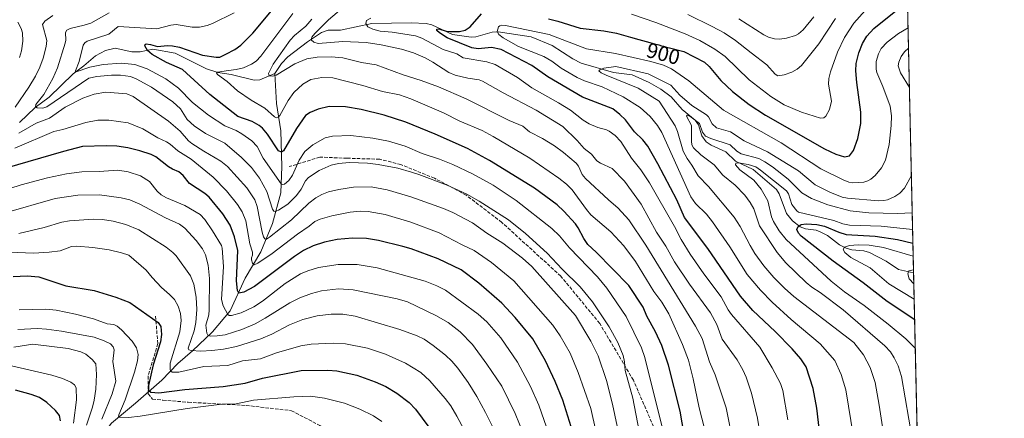
# Model space of a CAD drawing. Units: metres. Extents: x 651131 to 654580, y 4760173 to 4762562.
# Drawn here: x 654112 to 654580, y 4762085 to 4762275 of the extents above; entities that cross this region are included whole.
import ezdxf
from ezdxf.enums import TextEntityAlignment as Align

# ---------------------------------------------------------------- set-up
doc = ezdxf.new("R2010")
doc.units = ezdxf.units.M
doc.header["$MEASUREMENT"] = 0
doc.linetypes.add('DGN Style 3', pattern=[2.307223458686699, 1.648016756204785, -0.6592067024819142])
for name, color, linetype, lineweight in [('Arbolado forestal CxS', 92, 'Continuous', 0), ('Comarca CxS', 21, 'Continuous', 0), ('Comunidad Autónoma CxS', 142, 'Continuous', 0), ('Corriente natural lineal', 142, 'Continuous', 13), ('Curva de nivel maestra', 30, 'Continuous', 30), ('Curva de nivel normal', 30, 'Continuous', 0), ('Espacio natural protegido CxS', 121, 'Continuous', 0), ('Municipio CxS', 4, 'Continuous', 0), ('Provincia CxS', 1, 'Continuous', 0), ('Rótulo de curva de nivel directora', 7, 'Continuous', 0), ('Senda', 7, 'DGN Style 3', 0)]:
    doc.layers.add(name, color=color, linetype=linetype, lineweight=lineweight)
doc.styles.add('Style-Arial', font='txt')

msp = doc.modelspace()

# ---------------------------------------------------------------- linework, layer by layer
at = {"layer": 'Arbolado forestal CxS', "color": 92, "linetype": 'Continuous', "lineweight": 0, "extrusion": (0.002408491577176043, -0.1064948436561698, 0.9943103375923287), "elevation": -504707.8974524685, "flags": 128}
msp.add_lwpolyline([(762042.6605683861, 4719546.058439739), (762042.660568386, 4719225.82340998)], dxfattribs=at)
at = {"layer": 'Arbolado forestal CxS', "color": 92, "linetype": 'Continuous', "lineweight": 0, "extrusion": (-0.003860068544558183, 0.1706784891650166, 0.9853192138627861), "elevation": 811123.4741629136, "flags": 128}
msp.add_lwpolyline([(-762042.5803413508, -4676312.785306949), (-762042.5803413508, -4676027.628959241)], dxfattribs=at)
at = {"layer": 'Arbolado forestal CxS', "color": 92, "linetype": 'Continuous', "lineweight": 0}
msp.add_polyline3d([(654078.1518000001, 4762552.0833, 1094.323199999999), (654527.2300000006, 4762562.119999999, 942.0467000000064), (654546.5087000001, 4761709.688200001, 886.0929000000034), (654529.8406999996, 4761714.817100001, 893.3717000000034), (654509.8837000001, 4761747.0579, 913.151199999993), (654486.7304999996, 4761750.651500001, 923.9134000000049), (654463.4471000005, 4761746.418099999, 931.5893000000069), (654443.3388, 4761740.0681, 937.406799999997), (654421.1136999996, 4761734.7764, 945.3653000000049), (654403.1220000006, 4761730.543099999, 952.1399999999995), (654397.8302999996, 4761728.4264, 953.9643999999971), (654393.5970000002, 4761719.9597, 952.8954999999987), (654392.5387000004, 4761708.318, 948.9548000000068)], dxfattribs=at)
at = {"layer": 'Comarca CxS', "color": 21, "linetype": 'Continuous', "lineweight": 0, "flags": 128}
msp.add_lwpolyline([(654579.5500011812, 4760248.72998238), (651182.3300011542, 4760172.859982377), (651137.631447039, 4762194.440571743), (651132.8263747022, 4762411.759479698), (651131.1800011543, 4762486.219982356), (654527.2300011823, 4762562.119982358)], close=True, dxfattribs=at)
at = {"layer": 'Comunidad Autónoma CxS', "color": 142, "linetype": 'Continuous', "lineweight": 0, "flags": 128}
msp.add_lwpolyline([(654579.5500011812, 4760248.72998238), (651182.3300011542, 4760172.859982377), (651137.631447039, 4762194.440571743), (651132.8263747022, 4762411.759479698), (651131.1800011543, 4762486.219982356), (654527.2300011823, 4762562.119982358)], close=True, dxfattribs=at)
at = {"layer": 'Corriente natural lineal', "color": 142, "linetype": 'Continuous', "lineweight": 13}
for points in [[(654233, 4762249, 915.6214000000037), (654236.1189000001, 4762253.722899999, 915.3763999999937), (654239.0514000002, 4762256.8928, 915.0550999999978), (654248.4561999999, 4762264.0757, 912.1692000000039), (654255.1716999998, 4762268.4911, 911.3463000000047), (654258.2619000003, 4762269.6698, 910.584600000002), (654264.1797000002, 4762269.635500001, 908.1380999999965), (654279.0935000004, 4762272.762499999, 905.0559999999969), (654297.6869999999, 4762273.062100001, 902.4948000000004), (654304.9072000004, 4762272.7731, 901.4948000000004), (654307.5609999998, 4762272.068800001, 901.0976999999986), (654317.2867999999, 4762267.615700001, 900.0853000000062), (654326.2312000003, 4762266.2203, 899.1676000000008), (654328.5018999996, 4762266.433900001, 898.5231000000058), (654336.1551000001, 4762268.5953, 896.0696999999927), (654338.9867000004, 4762268.844900001, 895.4545000000071), (654354.7367000004, 4762266.3793, 894.3270000000049), (654364.7251000004, 4762262.337400001, 892.6882999999945), (654374.4549000004, 4762255.960200001, 892.0592999999935), (654378.4435000002, 4762253.932600001, 891.7026000000042), (654393.8698000005, 4762249.489900001, 890.305600000007), (654402.7385, 4762248.364800001, 889.7927999999956), (654410.8744000001, 4762244.670600001, 889.0050000000047), (654416.3106000006, 4762241.575400001, 888.1236999999965), (654421.3184000002, 4762237.928500001, 887.8104000000021), (654426.4790000003, 4762231.825099999, 887.3703999999999), (654432.7258000001, 4762226.751599999, 886.2957000000025), (654434.176, 4762224.614399999, 886.1487999999954), (654435.7984999996, 4762219.329600001, 885.1652000000032), (654437.8677000003, 4762216.5952, 884.4585999999982), (654440.2931000004, 4762214.943200001, 884.2409999999946), (654447.2007999998, 4762211.721899999, 882.5270000000019), (654451.8858000003, 4762207.328600001, 881.386799999993), (654460.2122, 4762203.3673, 880.7146000000067), (654471.2517999997, 4762193.888300001, 878.9147999999988), (654472.6223999998, 4762191.772, 878.1723000000056), (654476.0977999996, 4762182.4683, 877.7063000000053), (654478.9664000003, 4762178.9595, 877.0890999999974), (654482.4867000004, 4762176.143300001, 876.1757999999973), (654485.0733000003, 4762175.253000001, 875.4284000000043), (654490.1003000002, 4762174.4672, 874.359500000006), (654492.3146000003, 4762173.639000001, 873.6220999999933), (654495.5059000002, 4762171.9527, 872.8920999999974), (654501.2226, 4762167.538799999, 871.4691000000021), (654504.4560000002, 4762165.963199999, 871.2021999999997), (654507.1072000006, 4762165.259, 870.7636000000057), (654512.8657999998, 4762164.676100001, 869.9251999999979), (654515.4765, 4762163.874399999, 869.2915000000067), (654523.4669000005, 4762159.851100001, 867.2752999999939), (654529.3403000003, 4762155.8215, 866.2036999999982), (654536.4552999996, 4762154.211100001, 865.449299999993)], [(654111.6627000002, 4762225.676300001, 938.3110000000015), (654119.0747999996, 4762232.819399999, 936.9363000000012), (654125.6293000003, 4762237.756899999, 935.1769000000058), (654137.0553000001, 4762248.866400001, 932.1334999999963), (654142.2265, 4762252.591399999, 930.3249000000069), (654147.7510000002, 4762257.463, 928.556500000006), (654152.5278000003, 4762259.9932, 928.1214000000037), (654157, 4762261, 927.7832999999956), (654164.9928000001, 4762259.2512, 926.5546000000032), (654168.914, 4762259.315400001, 926.0679999999993), (654175.0064000003, 4762260.5407, 925.5403999999982), (654185.4994000001, 4762258.639599999, 924.1974000000046), (654200.4243999999, 4762251.217800001, 922.4864999999991), (654205.8481000002, 4762249.425600001, 921.7967000000064), (654212.1410999997, 4762248.490900001, 920.5669999999956), (654223.1634000001, 4762245.772100001, 917.7568999999932), (654225.7599999999, 4762246.001700001, 917.1576999999961), (654233, 4762249, 915.6214000000037)], [(654104.7801000001, 4762027.7501, 1008.768800000005), (654113.2801000001, 4762036.2501, 1005.787100000001), (654131.2801000001, 4762052.7501, 997.7265999999945), (654137.2801000001, 4762061.2501, 994.5240999999952), (654147.2801000001, 4762072.2501, 987.869399999996), (654155.2801000001, 4762082.7501, 984.0344000000041), (654166.7801000001, 4762092.2501, 977.9953999999999), (654179.2801000001, 4762103.2501, 973.1254000000046), (654186.7801000001, 4762111.2501, 969.4569000000047), (654193.7801000001, 4762117.2501, 966.3683000000019), (654203.2801000001, 4762126.2501, 960.2777999999963), (654211.7801000001, 4762136.2501, 954.2550000000047), (654218.7801000001, 4762151.7501, 949.2204999999959), (654226.2801000001, 4762164.2501, 943.3055000000023), (654231.7801000001, 4762177.7501, 937.7216999999946), (654235.7801000001, 4762192.2501, 932.511799999993), (654236.2801000001, 4762204.7501, 927.5886000000029), (654235.7801000001, 4762221.7501, 922.1454999999987), (654233.7801000001, 4762234.7501, 917.9302000000026), (654233, 4762249, 915.6214000000037)]]:
    msp.add_polyline3d(points, dxfattribs=at)
at = {"layer": 'Curva de nivel maestra', "color": 30, "linetype": 'Continuous', "lineweight": 30, "flags": 128}
for points, elevation in [([(654428.5300000003, 4762070.960100001), (654425.5999999996, 4762088.540100001), (654419.9800000006, 4762110.370100001), (654416.7400000002, 4762119.6801), (654413.8200000003, 4762126.170100001), (654409.6600000003, 4762133.600099999), (654407.9699999997, 4762137.9301), (654401.0899999999, 4762148.210100001), (654385.5999999996, 4762164.040100001), (654381.6100000005, 4762167.7301), (654379.75, 4762170.530099999), (654377.1200000001, 4762175.6601), (654375.8300000001, 4762177.4901), (654370.3200000003, 4762183.540100001), (654367.1600000003, 4762186.540100001), (654356.2400000002, 4762194.5001), (654334.9900000002, 4762207.720100001), (654324.5099999999, 4762213.300100001), (654309.0700000003, 4762220.1501), (654295.2300000006, 4762225.800100001), (654284.9600000001, 4762229.1501), (654273.9800000006, 4762231.860099999), (654266.5499999998, 4762233.1501), (654258.8200000003, 4762233.2501), (654253.4600000001, 4762232.0801), (654249.7599999999, 4762230.530099999), (654247.54, 4762228.970100001), (654243.2000000002, 4762222.890100001), (654237.0999999996, 4762212.2601), (654236.1299999999, 4762211.540100001), (654234.6699999999, 4762212.300100001), (654229.4400000004, 4762220.2301), (654227.0999999996, 4762222.960100001), (654225.4699999997, 4762224.350099999), (654222.2000000002, 4762226.2601), (654215.3799999999, 4762228.5601), (654202.0899999999, 4762239.0701), (654189.0999999996, 4762250.850099999), (654181.3899999997, 4762254.2401), (654174.6799999997, 4762257.970100001), (654172.4699999997, 4762259.880100001), (654171.2199999997, 4762262.100099999), (654171.2999999998, 4762262.7301), (654171.8099999997, 4762263.040100001), (654173.8600000005, 4762262.8101), (654177.1699999999, 4762261.770099999), (654181.9400000004, 4762262.2601), (654184.3799999999, 4762262.1801), (654187.5999999996, 4762261.460100001), (654198.5499999998, 4762257.7401), (654204.9900000002, 4762256.7401), (654206.8700000001, 4762256.780099999), (654209.6699999999, 4762258.140100001), (654213.9199999999, 4762260.460100001), (654216.75, 4762262.5101), (654222.4000000004, 4762268.140100001), (654241.7699999996, 4762291.460100001)], 925), ([(654362.9699999997, 4762275.050100001), (654367.3899999997, 4762273.950099999), (654378.0199999996, 4762270.590100001), (654389.2400000002, 4762269.340100001), (654395.2400000002, 4762268.1501), (654401.8799999999, 4762266.3101), (654405.8700000001, 4762265.1501), (654409.3600000005, 4762264.1801), (654413.2699999996, 4762263.1601), (654415.3700000001, 4762262.6501), (654416.7100000001, 4762262.210100001), (654417.6200000001, 4762261.950099999), (654419.5800000001, 4762261.440099999), (654420.3899999997, 4762261.2501), (654427.2999999998, 4762259.440099999), (654437.0999999996, 4762254.420100001), (654439.3399999999, 4762252.4101), (654444.8399999999, 4762245.720100001), (654450.4400000004, 4762240.390100001), (654458.3499999996, 4762234.2401), (654466.04, 4762229.2401), (654494.1500000004, 4762213.210100001), (654499.4800000006, 4762210.7301), (654503.6399999997, 4762209.460100001), (654505.9299999997, 4762209.9101), (654507.8799999999, 4762212.350099999), (654509.9600000001, 4762218.090100001), (654511.4400000004, 4762225.2501), (654511.4500000002, 4762230.610099999), (654509.4400000004, 4762244.770099999), (654508.9600000001, 4762250.300100001), (654509.1600000003, 4762253.690099999), (654510.5, 4762258.880100001), (654512.1299999999, 4762263.220100001), (654514.1600000003, 4762266.770099999), (654517.5300000003, 4762270.370100001), (654527.9400000004, 4762278.8301)], 900), ([(654492.3899999997, 4762073.590100001), (654490.4400000004, 4762089.9001), (654488.75, 4762099.270099999), (654485.3799999999, 4762109.610099999), (654482.79, 4762113.460100001), (654478.7199999997, 4762118.0801), (654470.7300000006, 4762126.440099999), (654460.1200000001, 4762136.420100001), (654454.2400000002, 4762143.200099999), (654438.6699999999, 4762165.8201), (654427.6200000001, 4762180.590100001), (654423.9400000004, 4762189.040100001), (654414.9600000001, 4762206.090100001), (654410.1799999997, 4762214.460100001), (654407.8200000003, 4762217.440099999), (654403.8700000001, 4762221.270099999), (654399.5199999996, 4762226.9901), (654396.8600000005, 4762229.590100001), (654393.4600000001, 4762232.1501), (654379.1500000004, 4762237.7301), (654362.7000000002, 4762247.4101), (654354.9800000006, 4762252.7401), (654340.4600000001, 4762260.420100001), (654335.9000000004, 4762261.350099999), (654329.4900000002, 4762260.720100001), (654326.5899999999, 4762261.1801), (654314.8099999997, 4762266.020099999), (654311.1799999997, 4762268.350099999), (654309.9699999997, 4762269.520099999), (654309.9199999999, 4762270.0601), (654310.8700000001, 4762270.280099999), (654314.2800000003, 4762269.1501), (654316.1200000001, 4762268.9101), (654320.6299999999, 4762268.9301), (654323.3399999999, 4762269.5801), (654325.8200000003, 4762271.2301), (654331.0899999999, 4762277.420100001)], 900), ([(654374.4699999997, 4762078.5801), (654369.8200000003, 4762093.7601), (654366.0999999996, 4762102.6601), (654361.4900000002, 4762112.4901), (654355.54, 4762122.970100001), (654347.2000000002, 4762133.110099999), (654340.8200000003, 4762139.880100001), (654329.8700000001, 4762149.4101), (654321.4199999999, 4762155.630100001), (654310.5300000003, 4762160.890100001), (654297.6399999997, 4762165.630100001), (654293.7800000003, 4762166.850099999), (654282.2100000001, 4762169.6801), (654276.4400000004, 4762170.600099999), (654269.9000000004, 4762170.700099999), (654262.5999999996, 4762170.140100001), (654256.6100000005, 4762168.9101), (654251.0899999999, 4762167.0701), (654246.5300000003, 4762164.8201), (654242.2199999997, 4762162.0601), (654223.29, 4762147.850099999), (654218.2100000001, 4762145.140100001), (654215.8200000003, 4762144.670100001), (654215.1600000003, 4762145.8301), (654214.6699999999, 4762150.540100001), (654215.3600000005, 4762164.840100001), (654213.7599999999, 4762171.370100001), (654211.75, 4762176.870100001), (654208.2599999999, 4762182.290100001), (654201.6699999999, 4762190.1601), (654199.6100000005, 4762192.0101), (654192.4400000004, 4762196.770099999), (654189.3499999996, 4762200.460100001), (654187.2400000002, 4762202.340100001), (654184.29, 4762203.470100001), (654182.4600000001, 4762204.5701), (654176.3200000003, 4762209.460100001), (654174.2100000001, 4762210.4801), (654168.7100000001, 4762212.280099999), (654163.1200000001, 4762213.670100001), (654157.9299999997, 4762214.460100001), (654152.79, 4762214.640100001), (654141.5899999999, 4762214.350099999), (654132.5099999999, 4762212.0101), (654104.7000000002, 4762203.9001)], 950), ([(654536.9604000002, 4762131.879799999), (654523.8099999997, 4762140.6601), (654512.4900000002, 4762149.4901), (654498.2000000002, 4762159.800100001), (654482.9900000002, 4762171.7401), (654481.7100000001, 4762173.0801), (654481.04, 4762174.9001), (654481.5599999997, 4762176.360099999), (654483.0300000003, 4762177.1801), (654485.4500000002, 4762177.4901), (654490.4400000004, 4762177.1801), (654494.1500000004, 4762176.390100001), (654500.8700000001, 4762173.530099999), (654504.4600000001, 4762172.5001), (654518.2000000002, 4762171.700099999), (654528.7199999997, 4762170.1601), (654536.1299999999, 4762168.4101), (654536.1342000002, 4762168.409299999)], 875), ([(654108.6500000004, 4762152.5101), (654115.2999999998, 4762152.920100001), (654120.7699999996, 4762152.340100001), (654133.6200000001, 4762148.1601), (654147.04, 4762145.850099999), (654157.4100000003, 4762142.640100001), (654164.0700000003, 4762140.190099999), (654177.5099999999, 4762130.6601), (654178.7400000002, 4762128.800100001), (654179.0199999996, 4762124.920100001), (654178.6399999997, 4762121.4301), (654175.1600000003, 4762110.600099999), (654172.9400000004, 4762100.6601), (654172.9299999997, 4762098.550100001), (654174.04, 4762097.4801), (654177.8099999997, 4762097.3101), (654190.1699999999, 4762098.7601), (654208.3499999996, 4762100.2301), (654218.9100000003, 4762101.9001), (654227.0199999996, 4762104.170100001), (654245.3899999997, 4762107.780099999), (654258.0899999999, 4762107.9901), (654262.3600000005, 4762107.640100001), (654271.8200000003, 4762105.620100001), (654280.6699999999, 4762102.540100001), (654285.75, 4762100.1801), (654290.8600000005, 4762097.0601), (654296.6900000004, 4762092.6601), (654299.79, 4762089.5101), (654309.79, 4762076.0701)], 975), ([(654131.1500000004, 4762083.870100001), (654130.5700000003, 4762086.4101), (654128.6699999999, 4762088.8101), (654124.5999999996, 4762092.690099999), (654121.04, 4762094.940099999), (654117.1600000003, 4762096.460100001), (654109.6399999997, 4762098.5001)], 1000)]:
    msp.add_lwpolyline(points, dxfattribs=dict(at, elevation=elevation))
at = {"layer": 'Curva de nivel normal', "color": 30, "linetype": 'Continuous', "lineweight": 0, "flags": 128}
for points, elevation in [([(654402.3700000001, 4762277.230000001), (654414.0199999996, 4762273.199999999), (654427.8799999999, 4762267.92), (654434.9100000003, 4762264.619999999), (654442.0599999997, 4762260.5), (654446.9600000001, 4762257.15), (654458.3899999997, 4762246.060000001), (654468.6100000005, 4762238.01), (654474.9900000002, 4762234.180000001), (654483.1500000004, 4762230.640000001), (654492.2599999999, 4762227.800000001), (654493.7199999997, 4762227.970000001), (654494.7699999996, 4762228.67), (654496.4500000002, 4762231.82), (654497.4600000001, 4762235.850000001), (654496.0800000001, 4762243.939999999), (654496.1799999997, 4762246.699999999), (654497, 4762249.869999999), (654500.29, 4762259.220000001), (654503.54, 4762266.16), (654508, 4762272.880000001), (654518.8899999997, 4762285.07)], 905), ([(654464.5199999996, 4762071.180000001), (654462.2199999997, 4762085.189999999), (654459.4100000003, 4762097.01), (654456.9000000004, 4762104.689999999), (654455.3099999997, 4762108.24), (654452.6600000003, 4762112.980000001), (654445.4299999997, 4762122.82), (654443.0300000003, 4762129.689999999), (654439.9600000001, 4762135.220000001), (654429.9299999997, 4762148.859999999), (654422.7699999996, 4762159.439999999), (654418.7599999999, 4762166.930000001), (654414.3499999996, 4762173.560000001), (654406.9600000001, 4762186.9), (654399.0899999999, 4762197.9), (654393.2400000002, 4762203.82), (654387.7199999997, 4762206.41), (654386.0099999999, 4762207.529999999), (654383.3600000005, 4762210.66), (654379.9000000004, 4762213.359999999), (654376.5700000003, 4762217.17), (654369.7000000002, 4762223.82), (654357.0800000001, 4762231.59), (654341.3499999996, 4762239.779999999), (654331.54, 4762245.380000001), (654330, 4762245.949999999), (654324.6900000004, 4762246.83), (654318.6200000001, 4762248.289999999), (654315.5999999996, 4762249.470000001), (654308.0499999998, 4762254.369999999), (654304.3499999996, 4762256.4), (654298.7599999999, 4762258.82), (654293.1600000003, 4762260.52), (654283.5, 4762262.58), (654276.3200000003, 4762263.680000001), (654265.1799999997, 4762264.17), (654253.5999999996, 4762263.33), (654251.5099999999, 4762263.82), (654250.2100000001, 4762264.980000001), (654250.5099999999, 4762266.33), (654251.8600000005, 4762268.029999999), (654258.4299999997, 4762274.550000001), (654264.5300000003, 4762279.710000001)], 910), ([(654109.5300000003, 4762232.970000001), (654116.0599999997, 4762242.539999999), (654119.1799999997, 4762247.680000001), (654121.2699999996, 4762252.029999999), (654122.8300000001, 4762256.33), (654124.2599999999, 4762261.82), (654124.6100000005, 4762264.65), (654122.5499999998, 4762272.26), (654123.6799999997, 4762273.859999999), (654127.5, 4762276.609999999)], 940), ([(654407.6100000005, 4762070.789999999), (654403.0099999999, 4762094.75), (654399.3899999997, 4762107.82), (654399.0899999999, 4762112.029999999), (654398.4400000004, 4762114.949999999), (654395.9500000002, 4762121.140000001), (654391.7800000003, 4762128.680000001), (654383.8499999996, 4762140.560000001), (654377.9900000002, 4762147.59), (654369.4800000006, 4762155.960000001), (654362.3700000001, 4762163.609999999), (654352.0099999999, 4762172.92), (654343.9600000001, 4762179.41), (654330.0099999999, 4762188.350000001), (654324.2100000001, 4762191.66), (654314.8200000003, 4762195.939999999), (654301.4299999997, 4762201.039999999), (654297.8600000005, 4762202.08), (654291.4199999999, 4762204.01), (654282.0499999998, 4762205.800000001), (654277.0199999996, 4762206.42), (654268.3399999999, 4762206.699999999), (654263.1100000005, 4762206.220000001), (654259.7199999997, 4762205.460000001), (654254.0499999998, 4762202.92), (654248.9299999997, 4762199.609999999), (654247.5499999998, 4762198.02), (654245.4699999997, 4762194.109999999), (654243.2000000002, 4762191.01), (654239.04, 4762186.970000001), (654234.6699999999, 4762184.02), (654233.0199999996, 4762183.430000001), (654232.3899999997, 4762183.65), (654231.7800000003, 4762184.529999999), (654229.0800000001, 4762192.859999999), (654225.7100000001, 4762199.32), (654221.9199999999, 4762204.380000001), (654217.1299999999, 4762209.15), (654209.1100000005, 4762215.970000001), (654199.9600000001, 4762220.539999999), (654194.6699999999, 4762224.119999999), (654191.2999999998, 4762227.119999999), (654188.0700000003, 4762232.220000001), (654184.54, 4762235.560000001), (654174.3200000003, 4762242.449999999), (654167.0499999998, 4762246.52), (654164.3399999999, 4762247.51), (654159.6200000001, 4762248.15), (654155.2599999999, 4762248.24), (654148.4000000004, 4762247.57), (654144.5199999996, 4762246.76), (654124.5599999997, 4762233.17), (654122.7699999996, 4762232.58), (654119.9800000006, 4762232.680000001), (654119.2300000006, 4762233.17), (654119.3799999999, 4762234.25), (654123.1699999999, 4762238.970000001), (654127.3799999999, 4762246.640000001), (654129.6299999999, 4762251.66), (654133.3799999999, 4762263.439999999), (654133.6200000001, 4762264.82), (654133.4299999997, 4762268.439999999), (654134.1699999999, 4762269.65), (654135.6600000003, 4762270.33), (654142.3399999999, 4762271.939999999), (654145.4400000004, 4762273), (654154.1399999997, 4762277.82)], 935), ([(654416.8499999996, 4762081.550000001), (654408.6900000004, 4762114.039999999), (654407.1699999999, 4762118.689999999), (654399.9299999997, 4762133.5), (654390.6299999999, 4762146.930000001), (654386.1799999997, 4762152.300000001), (654372.9699999997, 4762166.210000001), (654368.2699999996, 4762171.84), (654364.5300000003, 4762175.27), (654347.6500000004, 4762188.59), (654336.6600000003, 4762195.9), (654326.79, 4762201.390000001), (654317.5599999997, 4762205.76), (654311.0999999996, 4762208.359999999), (654302.9299999997, 4762210.980000001), (654294.8399999999, 4762214.480000001), (654286.9199999999, 4762216.84), (654279.5099999999, 4762218.32), (654269.0300000003, 4762219.49), (654260.4100000003, 4762219.26), (654256.8799999999, 4762218.470000001), (654250.9800000006, 4762215.16), (654247.1699999999, 4762211.91), (654244.4299999997, 4762207.890000001), (654241.3600000005, 4762200.699999999), (654239.6299999999, 4762198.140000001), (654237.5999999996, 4762196.34), (654236.6399999997, 4762196.230000001), (654235.9199999999, 4762196.600000001), (654227.3600000005, 4762208.710000001), (654224.5099999999, 4762214.24), (654222.0099999999, 4762216.949999999), (654217.2400000002, 4762220.380000001), (654214.4900000002, 4762221.890000001), (654209.1900000004, 4762224.109999999), (654201.4199999999, 4762229.15), (654193.7800000003, 4762235.289999999), (654187.1299999999, 4762242.109999999), (654181.1399999997, 4762246.52), (654172.2699999996, 4762251.24), (654166.3700000001, 4762253.300000001), (654160.1399999997, 4762253.880000001), (654151.29, 4762253.24), (654145.0199999996, 4762252.07), (654138.1100000005, 4762249.640000001), (654138.1399999997, 4762250.34), (654139.8899999997, 4762254.74), (654141.8499999996, 4762262.42), (654142.6600000003, 4762263.65), (654143.8300000001, 4762264.380000001), (654154.0499999998, 4762267.689999999), (654158.5300000003, 4762271.300000001), (654176.9199999999, 4762270.289999999), (654183.5599999997, 4762271.960000001), (654186.0599999997, 4762272.230000001), (654193.6299999999, 4762271.02), (654197.1799999997, 4762271.039999999), (654200.7199999997, 4762271.779999999), (654203.3300000001, 4762272.689999999), (654213.6399999997, 4762277.810000001)], 930), ([(654437.0499999998, 4762080.300000001), (654434.5099999999, 4762090.119999999), (654431.7800000003, 4762103.91), (654429.4800000006, 4762112.730000001), (654426.6699999999, 4762120.27), (654420.0899999999, 4762134.77), (654416.7800000003, 4762140.32), (654413.0800000001, 4762145.449999999), (654404.3200000003, 4762159.710000001), (654398.7699999996, 4762167.130000001), (654392.5899999999, 4762173.789999999), (654383.0800000001, 4762181.91), (654380.9699999997, 4762184.310000001), (654374.1799999997, 4762193.77), (654371.5599999997, 4762196.33), (654367.8300000001, 4762199.310000001), (654354.0199999996, 4762208.800000001), (654336.6500000004, 4762219.119999999), (654331.4600000001, 4762221.9), (654320.7800000003, 4762226.390000001), (654313.0199999996, 4762230.279999999), (654297.5999999996, 4762237.039999999), (654292.2000000002, 4762238.9), (654284.1600000003, 4762240.480000001), (654274.7000000002, 4762243.289999999), (654260.4600000001, 4762246.949999999), (654255.3200000003, 4762247.039999999), (654250.0800000001, 4762246.140000001), (654246.1699999999, 4762243.9), (654241.9199999999, 4762239.960000001), (654239.2699999996, 4762236.130000001), (654235.2999999998, 4762229.07), (654234.4900000002, 4762228.199999999), (654233.7699999996, 4762227.980000001), (654232.7999999998, 4762228.470000001), (654228.2300000006, 4762232.51), (654221.6799999997, 4762236.279999999), (654215.2400000002, 4762240.720000001), (654210.2599999999, 4762245.279999999), (654205.7000000002, 4762248.480000001), (654205.2599999999, 4762249.25), (654205.6500000004, 4762249.67), (654210.8700000001, 4762250.369999999), (654214.6200000001, 4762250.83), (654218.04, 4762251.76), (654221.7999999998, 4762253.390000001), (654224.0199999996, 4762254.939999999), (654226.3300000001, 4762257.300000001), (654241.5599999997, 4762277.449999999)], 920), ([(654450.7800000003, 4762073.25), (654447.3300000001, 4762090.109999999), (654442.0899999999, 4762105.850000001), (654439.5099999999, 4762111.930000001), (654435.9299999997, 4762123.029999999), (654432.7699999996, 4762128.970000001), (654409.2800000003, 4762167.390000001), (654401.1299999999, 4762179.470000001), (654396.0099999999, 4762185.02), (654391.4000000004, 4762188.939999999), (654380.5599999997, 4762199.15), (654379.04, 4762201.02), (654377.2699999996, 4762204.949999999), (654376.0499999998, 4762206.359999999), (654370.1200000001, 4762211.4), (654365.7999999998, 4762214.58), (654360.1399999997, 4762218.100000001), (654353.9699999997, 4762221.210000001), (654350.7699999996, 4762224.050000001), (654344.2000000002, 4762226.74), (654323.8499999996, 4762236.99), (654310.6799999997, 4762242.66), (654302.4000000004, 4762245.66), (654293.9299999997, 4762248.33), (654281.1600000003, 4762253.100000001), (654274.1100000005, 4762254.180000001), (654265.1699999999, 4762256.41), (654259.6200000001, 4762256.939999999), (654253.0899999999, 4762256.730000001), (654248.2100000001, 4762255.970000001), (654242.3700000001, 4762253.539999999), (654233.54, 4762248.25), (654232, 4762247.730000001), (654230.4699999997, 4762247.859999999), (654230.0199999996, 4762248.300000001), (654229.9800000006, 4762248.939999999), (654232.1299999999, 4762253.480000001), (654240.2699999996, 4762264.83), (654242.2300000006, 4762267.02), (654247.7000000002, 4762271.560000001), (654250.54, 4762274.83)], 915), ([(654476.7300000006, 4762084.430000001), (654474.2699999996, 4762098.350000001), (654473.1399999997, 4762101.680000001), (654469.2199999997, 4762109.09), (654463.3300000001, 4762118.939999999), (654449.9500000002, 4762134.460000001), (654448.3399999999, 4762136.76), (654444.9800000006, 4762142.84), (654436.8099999997, 4762153.74), (654430.3200000003, 4762163.09), (654425.9900000002, 4762170.050000001), (654422.8499999996, 4762176.220000001), (654411.0099999999, 4762197.01), (654406.8799999999, 4762203.230000001), (654402.4800000006, 4762208.730000001), (654397.2999999998, 4762216.710000001), (654394.6200000001, 4762219.539999999), (654391.8600000005, 4762221.58), (654390.5999999996, 4762222.220000001), (654386.4600000001, 4762223.279999999), (654382.2699999996, 4762225.09), (654379.4600000001, 4762226.83), (654373.4100000003, 4762231.630000001), (654367.79, 4762235.119999999), (654355.0499999998, 4762242.27), (654348.2000000002, 4762247.039999999), (654337.7000000002, 4762253.33), (654333.6600000003, 4762254.57), (654322.3600000005, 4762256.51), (654319.4699999997, 4762258.430000001), (654312.9500000002, 4762260.470000001), (654302.7999999998, 4762265.74), (654299.7100000001, 4762266.949999999), (654288.6100000005, 4762268.67), (654283.0499999998, 4762269.109999999), (654279.4299999997, 4762270.07), (654277.1399999997, 4762271.210000001), (654276.1100000005, 4762272.84), (654276.4100000003, 4762274.119999999), (654278.4699999997, 4762275.230000001)], 905), ([(654429.1399999997, 4762277.050000001), (654440.79, 4762271.41), (654446.4699999997, 4762268.279999999), (654451.8200000003, 4762264.65), (654459.29, 4762258.810000001), (654466.7400000002, 4762253.07), (654470.7199999997, 4762248.710000001), (654471.9199999999, 4762247.949999999), (654474.9900000002, 4762248.33), (654478.6200000001, 4762249.59), (654481.2000000002, 4762251), (654483.1500000004, 4762252.730000001), (654491.4100000003, 4762263.109999999), (654499.3399999999, 4762275.130000001)], 910), ([(654453.3600000005, 4762274.92), (654465.2199999997, 4762267.380000001), (654467.5199999996, 4762266.26), (654470.3300000001, 4762265.42), (654472.7699999996, 4762265.359999999), (654476.1200000001, 4762265.859999999), (654480.4000000004, 4762267.060000001), (654481.75, 4762267.810000001), (654483.9900000002, 4762269.82), (654489.0199999996, 4762275.880000001)], 915), ([(654111.5999999996, 4762256.539999999), (654112.5800000001, 4762259.710000001), (654113.2100000001, 4762264.300000001), (654113.0599999997, 4762268.27), (654112.4100000003, 4762270.359999999), (654110.7999999998, 4762273.460000001)], 945), ([(654533.8191999998, 4762270.769500001), (654529.2800000003, 4762267.99), (654523.8799999999, 4762263.869999999), (654521.0599999997, 4762260.82), (654519.7300000006, 4762258.359999999), (654518.7400000002, 4762254.65), (654518.5999999996, 4762250.99), (654518.9199999999, 4762249.52), (654521.8799999999, 4762242.800000001), (654525.2400000002, 4762233.550000001), (654525.8700000001, 4762228.869999999), (654525.7599999999, 4762224.350000001), (654524.8300000001, 4762215.289999999), (654523.0199999996, 4762207.850000001), (654521.1399999997, 4762204.220000001), (654518.1399999997, 4762200.57), (654516.1900000004, 4762198.77), (654514.7199999997, 4762197.960000001), (654512.8399999999, 4762197.42), (654507.4800000006, 4762197.07), (654505.7100000001, 4762197.42), (654503.0199999996, 4762198.49), (654492.3600000005, 4762203.76), (654473.5999999996, 4762216.050000001), (654446.2000000002, 4762231.5), (654429.6500000004, 4762245.460000001), (654421.3499999996, 4762251.17), (654417.5599999997, 4762252.970000001), (654411.6699999999, 4762254.720000001), (654394.8399999999, 4762258.52), (654381.0999999996, 4762260.76), (654363.3300000001, 4762267.529999999), (654342.5800000001, 4762271.810000001), (654340.7100000001, 4762271.930000001), (654339.8300000001, 4762271.720000001), (654339.1799999997, 4762271.17), (654338.6200000001, 4762268.930000001), (654339.3200000003, 4762267.52), (654341.4400000004, 4762265.92), (654348.6600000003, 4762261.779999999), (654360.7100000001, 4762257.16), (654364.5800000001, 4762254.84), (654368.9800000006, 4762251.539999999), (654376.6399999997, 4762247.09), (654380, 4762245.58), (654388.5199999996, 4762242.59), (654398.5, 4762237.91), (654406.4900000002, 4762232.869999999), (654411.3200000003, 4762228.49), (654414.7100000001, 4762224.279999999), (654416.8099999997, 4762220.939999999), (654430.5300000003, 4762190.42), (654432.8799999999, 4762187.279999999), (654438.0800000001, 4762182.109999999), (654440.8600000005, 4762178.460000001), (654449.0700000003, 4762166.57), (654457.3600000005, 4762153.480000001), (654463.6600000003, 4762146.09), (654469.2599999999, 4762140.289999999), (654478.2199999997, 4762132.060000001), (654492.0300000003, 4762120.5), (654498.9699999997, 4762112.57), (654502.0700000003, 4762105.99), (654504.1699999999, 4762098.74), (654511.5199999996, 4762053.949999999)], 895), ([(654534.0404000003, 4762260.9902), (654532.1399999997, 4762259.279999999), (654530.6200000001, 4762257.130000001), (654529.3600000005, 4762254.380000001), (654529.1600000003, 4762252.630000001), (654530.2699999996, 4762249.310000001), (654534.4601999996, 4762242.4299)], 890), ([(654535.4072000004, 4762200.5548), (654532.2000000002, 4762194.57), (654529.8700000001, 4762192.060000001), (654527.5, 4762190.58), (654524.04, 4762189.029999999), (654522.2599999999, 4762188.619999999), (654519.7699999996, 4762188.539999999), (654505.0700000003, 4762189.710000001), (654502.54, 4762190.289999999), (654496.5800000001, 4762192.65), (654489.6200000001, 4762196.119999999), (654481.7400000002, 4762202.67), (654467.0700000003, 4762211.84), (654455.9600000001, 4762217.060000001), (654449.4400000004, 4762221.289999999), (654442.7800000003, 4762223.220000001), (654440.79, 4762225.119999999), (654438.9800000006, 4762228.480000001), (654438.1200000001, 4762229.41), (654431.0800000001, 4762233.859999999), (654425.3600000005, 4762238.680000001), (654421.0300000003, 4762243.529999999), (654410.29, 4762248.850000001), (654394.9800000006, 4762252.4), (654389.2100000001, 4762251.52), (654387.2999999998, 4762250.789999999), (654386.8899999997, 4762250.300000001), (654388.0199999996, 4762249.289999999), (654390.3200000003, 4762248.17), (654405.6100000005, 4762242.109999999), (654415.4800000006, 4762235.930000001), (654423.1600000003, 4762224.16), (654424.2999999998, 4762221.480000001), (654427.0300000003, 4762212.17), (654428.9299999997, 4762208.58), (654431.0800000001, 4762205.430000001), (654434.1500000004, 4762200.430000001), (654438.9699999997, 4762195.289999999), (654451.1399999997, 4762180.720000001), (654454.0899999999, 4762176.279999999), (654458.7599999999, 4762167.199999999), (654461.0800000001, 4762163.380000001), (654465.2599999999, 4762157.600000001), (654470.0800000001, 4762151.99), (654475.04, 4762146.960000001), (654479.5599999997, 4762143.060000001), (654508.0800000001, 4762121.09), (654512.6799999997, 4762115.369999999), (654515.8899999997, 4762109.32), (654518.1799999997, 4762102.189999999), (654520.1600000003, 4762091.33), (654523.3600000005, 4762069.600000001)], 890), ([(654396.6299999999, 4762076.09), (654393.3600000005, 4762091.84), (654390.5599999997, 4762103.039999999), (654386.5, 4762114.76), (654383.1399999997, 4762121.76), (654375.7800000003, 4762134.039999999), (654355.1100000005, 4762157.32), (654350.6100000005, 4762161.289999999), (654341.2000000002, 4762168.34), (654333.7400000002, 4762173.140000001), (654326.8499999996, 4762178.100000001), (654317.5599999997, 4762182.91), (654313.0499999998, 4762184.800000001), (654297.54, 4762190.310000001), (654286.3700000001, 4762193.680000001), (654278.6299999999, 4762195.08), (654270.2599999999, 4762194.99), (654263.3799999999, 4762193.92), (654258.4800000006, 4762192.710000001), (654255.2000000002, 4762191.449999999), (654252.4100000003, 4762189.869999999), (654249.0999999996, 4762187.359999999), (654240.9199999999, 4762179.49), (654230.3399999999, 4762171.16), (654228.9000000004, 4762170.300000001), (654228.25, 4762170.359999999), (654227.5899999999, 4762171.34), (654226.9000000004, 4762173.65), (654224.5300000003, 4762185.83), (654223.5, 4762188.939999999), (654219.5599999997, 4762194.619999999), (654210.3899999997, 4762204.789999999), (654207.2400000002, 4762207.310000001), (654199.1200000001, 4762212.029999999), (654193.5599999997, 4762215.699999999), (654191.9800000006, 4762217.02), (654187.8799999999, 4762221.640000001), (654182.4699999997, 4762226.33), (654165.6500000004, 4762238.039999999), (654162.6500000004, 4762239.289999999), (654152.6399999997, 4762240.16), (654147.1600000003, 4762239.15), (654141.7599999999, 4762237.210000001), (654133.2999999998, 4762233), (654125.8600000005, 4762227.76), (654119.5499999998, 4762225.4), (654111.3099999997, 4762220.65)], 940), ([(654535.9800000006, 4762074.560000001), (654530.7599999999, 4762104.939999999), (654529.1299999999, 4762109.99), (654527.2699999996, 4762113.91), (654525.4400000004, 4762116.67), (654522.8099999997, 4762119.609999999), (654502.9199999999, 4762136.76), (654492.0800000001, 4762144.9), (654488.0899999999, 4762147.4), (654485.3300000001, 4762149.710000001), (654475.7000000002, 4762159.029999999), (654471.5899999999, 4762163.869999999), (654463.2300000006, 4762176.529999999), (654460.54, 4762184.640000001), (654458.8300000001, 4762187.74), (654456.2599999999, 4762191.140000001), (654451.5999999996, 4762195.9), (654445.7599999999, 4762200.720000001), (654441.7400000002, 4762205.59), (654435.3399999999, 4762210.42), (654431.9000000004, 4762213.710000001), (654431.1299999999, 4762215.109999999), (654430.8399999999, 4762216.789999999), (654430.9800000006, 4762224.24), (654428.6100000005, 4762228.680000001), (654428.9100000003, 4762229.180000001), (654430.1299999999, 4762228.710000001), (654434.7599999999, 4762225.279999999), (654436.1600000003, 4762221.050000001), (654437.6200000001, 4762219.220000001), (654440.0499999998, 4762218.039999999), (654449.2300000006, 4762215.15), (654452.4500000002, 4762212.060000001), (654454.4500000002, 4762210.859999999), (654462.8899999997, 4762208.680000001), (654465.8399999999, 4762207.100000001), (654469.4299999997, 4762204.65), (654476.7699999996, 4762198.77), (654483.3099999997, 4762192.350000001), (654487.9400000004, 4762189.609999999), (654495.6900000004, 4762186.529999999), (654506.29, 4762183.720000001), (654515.1399999997, 4762182.83), (654528.8600000005, 4762182.529999999), (654535.8087999999, 4762182.800000001)], 885), ([(654387.8200000003, 4762068.51), (654383.0499999998, 4762089.800000001), (654376.9900000002, 4762106.949999999), (654373.1900000004, 4762116.08), (654368.5800000001, 4762124.310000001), (654365, 4762129.430000001), (654346.54, 4762150.5), (654335.8799999999, 4762159.180000001), (654327.6100000005, 4762164.890000001), (654321.9000000004, 4762167.52), (654311.0199999996, 4762173.289999999), (654297.6100000005, 4762178.289999999), (654285.3099999997, 4762181.960000001), (654277.3200000003, 4762183.430000001), (654273.4000000004, 4762183.57), (654268.7000000002, 4762183.15), (654259.9600000001, 4762181.279999999), (654254.5199999996, 4762179.720000001), (654251.9199999999, 4762178.630000001), (654249.2999999998, 4762176.4), (654243.7599999999, 4762172.58), (654231.7199999997, 4762163.449999999), (654224.9100000003, 4762158.789999999), (654223.0499999998, 4762158.100000001), (654222.3899999997, 4762158.800000001), (654221.8200000003, 4762160.369999999), (654221.7999999998, 4762161.350000001), (654222.3600000005, 4762162.710000001), (654222.3399999999, 4762164.029999999), (654221.0999999996, 4762167.99), (654219.1100000005, 4762178.939999999), (654217.3399999999, 4762183.32), (654215.2300000006, 4762186.82), (654210.0199999996, 4762193.289999999), (654203.6900000004, 4762199.77), (654193.1900000004, 4762208.24), (654186.7699999996, 4762212.210000001), (654183.1600000003, 4762215.359999999), (654181.4299999997, 4762216.460000001), (654177.3899999997, 4762218.350000001), (654170.1900000004, 4762222.65), (654163.2699999996, 4762225.550000001), (654154.04, 4762226.880000001), (654148.9000000004, 4762226.779999999), (654143.0700000003, 4762225.699999999), (654132.2400000002, 4762222.42), (654127.8799999999, 4762221.42), (654109.4600000001, 4762213.550000001)], 945), ([(654537.2637999998, 4762118.4636), (654537.2599999999, 4762118.470000001), (654532.8099999997, 4762122.970000001), (654524.4299999997, 4762129.91), (654512.9299999997, 4762138.720000001), (654503.5899999999, 4762145.24), (654497.3200000003, 4762150.230000001), (654475.8200000003, 4762170.100000001), (654472.5999999996, 4762174.24), (654469.8499999996, 4762178.600000001), (654468.9699999997, 4762180.880000001), (654467.25, 4762188.470000001), (654464.0499999998, 4762193.980000001), (654460.5199999996, 4762198.300000001), (654453.9600000001, 4762203.180000001), (654451.8700000001, 4762205.58), (654452.0499999998, 4762206.380000001), (654453.2699999996, 4762206.49), (654457.8499999996, 4762205.689999999), (654461.4299999997, 4762204.600000001), (654463.7199999997, 4762203.109999999), (654476.0700000003, 4762193.230000001), (654476.9400000004, 4762191.859999999), (654478.6100000005, 4762186.710000001), (654480.9500000002, 4762183.699999999), (654481.8200000003, 4762183.039999999), (654498.4800000006, 4762179.199999999), (654502.8700000001, 4762177.600000001), (654505.9900000002, 4762176.890000001), (654521.0800000001, 4762176.439999999), (654535.9824999999, 4762174.920800001), (654535.9869999997, 4762174.9202)], 880), ([(654366.9500000002, 4762066.890000001), (654358.4000000004, 4762091.449999999), (654354.4699999997, 4762100.17), (654348.2000000002, 4762111.800000001), (654340.3799999999, 4762123.300000001), (654333.6600000003, 4762130.980000001), (654329.5, 4762134.66), (654314.0099999999, 4762146.029999999), (654309.9100000003, 4762148.16), (654304.3799999999, 4762150.25), (654281.5300000003, 4762156.710000001), (654272.0199999996, 4762158.24), (654263.0700000003, 4762158.180000001), (654253.6399999997, 4762156.75), (654248.6200000001, 4762155.26), (654245.1799999997, 4762153.74), (654237.7800000003, 4762149.199999999), (654227.1299999999, 4762140.800000001), (654222.9199999999, 4762138.029999999), (654217.0099999999, 4762135.189999999), (654212.3300000001, 4762133.960000001), (654211.2300000006, 4762134.050000001), (654210.5999999996, 4762134.460000001), (654208.3200000003, 4762138.619999999), (654207.5899999999, 4762141.609999999), (654208.4699999997, 4762157.33), (654207.8399999999, 4762166), (654207.5199999996, 4762167.199999999), (654203.3700000001, 4762174.210000001), (654199.6799999997, 4762179.58), (654197.3899999997, 4762181.92), (654190.1200000001, 4762186.199999999), (654181.4400000004, 4762189.91), (654178.9000000004, 4762191.310000001), (654176.9900000002, 4762193.109999999), (654173.3899999997, 4762197.699999999), (654169.1600000003, 4762200.42), (654163.3099999997, 4762202.26), (654158.3600000005, 4762203.01), (654149.4199999999, 4762202.369999999), (654141.2800000003, 4762202.220000001), (654133.9400000004, 4762201.300000001), (654124.9000000004, 4762199.449999999), (654112.4000000004, 4762196.109999999), (654100.9199999999, 4762192.369999999)], 955), ([(654104.4000000004, 4762182.58), (654128.5499999998, 4762189.619999999), (654139.2800000003, 4762191.140000001), (654149.5700000003, 4762191.310000001), (654159.8399999999, 4762189.880000001), (654164.0499999998, 4762188.9), (654168.79, 4762186.949999999), (654180.9199999999, 4762180.439999999), (654187.5800000001, 4762177.439999999), (654190.1399999997, 4762175.560000001), (654195.5099999999, 4762169.680000001), (654198.6299999999, 4762165.710000001), (654199.9100000003, 4762162.880000001), (654201.2400000002, 4762157.880000001), (654201.9000000004, 4762151.65), (654201.79, 4762136.720000001), (654201.6200000001, 4762134.26), (654200.2199999997, 4762129.34), (654200.5599999997, 4762125.619999999), (654201.1100000005, 4762124.710000001), (654202.3899999997, 4762124.220000001), (654205.4800000006, 4762124.279999999), (654209.3499999996, 4762124.84), (654217.1900000004, 4762127.350000001), (654223.6200000001, 4762130.08), (654228.4100000003, 4762132.689999999), (654240.0599999997, 4762140.039999999), (654244.7699999996, 4762142.42), (654250.29, 4762144.49), (654255.1399999997, 4762145.680000001), (654263.25, 4762146.59), (654270.1799999997, 4762146.189999999), (654291.0099999999, 4762141.960000001), (654295.9199999999, 4762140.560000001), (654309.3600000005, 4762134.050000001), (654315.29, 4762130.609999999), (654320.9900000002, 4762126.279999999), (654326.8499999996, 4762120.140000001), (654333.6500000004, 4762110.92), (654340.8499999996, 4762100.390000001), (654347.1299999999, 4762087.369999999), (654355.29, 4762067.09)], 960), ([(654111.3099999997, 4762172.980000001), (654123.3200000003, 4762175.850000001), (654131.6600000003, 4762178.34), (654135.3499999996, 4762179.039999999), (654146.7800000003, 4762179.699999999), (654151.0300000003, 4762179.560000001), (654156.1100000005, 4762178.890000001), (654162.1799999997, 4762177.289999999), (654168.25, 4762174.75), (654181.2999999998, 4762166.42), (654184.4500000002, 4762163.91), (654186.0099999999, 4762162.300000001), (654192.9100000003, 4762152.9), (654194.4900000002, 4762148.949999999), (654195.6299999999, 4762142.66), (654195.8799999999, 4762136.859999999), (654195.4199999999, 4762130.74), (654194.5599999997, 4762126.640000001), (654191.7000000002, 4762118.390000001), (654192.0199999996, 4762117.66), (654193.0999999996, 4762117.33), (654197.7800000003, 4762117.029999999), (654203.0499999998, 4762117.310000001), (654208.6100000005, 4762118.060000001), (654214.6399999997, 4762119.310000001), (654226.3099999997, 4762122.91), (654231.54, 4762125.130000001), (654239.8499999996, 4762129.49), (654246.2100000001, 4762132.060000001), (654253.04, 4762133.880000001), (654259.7000000002, 4762134.689999999), (654265.2100000001, 4762134.600000001), (654271.04, 4762133.609999999), (654292.2599999999, 4762127.310000001), (654300.5899999999, 4762124.289999999), (654303.8200000003, 4762122.680000001), (654308.1500000004, 4762119.75), (654313.9900000002, 4762115.119999999), (654317.0599999997, 4762112.310000001), (654319.9199999999, 4762108.9), (654324.7999999998, 4762102.140000001), (654328.9500000002, 4762095.470000001), (654333.0999999996, 4762087.939999999), (654338.6500000004, 4762076.76)], 965), ([(654107.0499999998, 4762164.130000001), (654118.1900000004, 4762163.66), (654125.7800000003, 4762164.039999999), (654130.9900000002, 4762164.74), (654136.3499999996, 4762166.810000001), (654138.7400000002, 4762166.92), (654146.4400000004, 4762166.310000001), (654154.2699999996, 4762165.180000001), (654160.1500000004, 4762163.850000001), (654163.5199999996, 4762162.600000001), (654171.8200000003, 4762155.57), (654174.6900000004, 4762151.99), (654179.0800000001, 4762147.350000001), (654182.9600000001, 4762143.970000001), (654185.2400000002, 4762141.560000001), (654186.9900000002, 4762138.470000001), (654188.0700000003, 4762134.92), (654188.4699999997, 4762131.57), (654187.8200000003, 4762126.17), (654183.2300000006, 4762111.289999999), (654183.1299999999, 4762108.380000001), (654183.5199999996, 4762107.58), (654184.2199999997, 4762107.100000001), (654187.3600000005, 4762107.07), (654199.2599999999, 4762109.800000001), (654210.6600000003, 4762110.220000001), (654217.6299999999, 4762112.480000001), (654226.1900000004, 4762113.4), (654233.6500000004, 4762116.32), (654245.2699999996, 4762119.539999999), (654250.2400000002, 4762120.32), (654260.6500000004, 4762120.810000001), (654266.4699999997, 4762120.600000001), (654276.9699999997, 4762118.42), (654285.5800000001, 4762115.57), (654295.0300000003, 4762111.27), (654302.2800000003, 4762106.84), (654306.5899999999, 4762102.949999999), (654313.9000000004, 4762094.560000001), (654316.54, 4762090.980000001), (654319.3899999997, 4762086.210000001), (654330.0999999996, 4762066.33)], 970), ([(654536.7359999996, 4762141.802400001), (654524.6399999997, 4762149.109999999), (654515.7599999999, 4762156.640000001), (654506.5700000003, 4762161.480000001), (654503.7599999999, 4762164), (654503.0599999997, 4762165.289999999), (654503.5800000001, 4762166.430000001), (654506.04, 4762167.24), (654510.1399999997, 4762167.619999999), (654515.2599999999, 4762167.41), (654522.1299999999, 4762166.230000001), (654536.2699999996, 4762162.210000001), (654536.2745000003, 4762162.209100001)], 870), ([(654536.4226000002, 4762155.6599), (654536.4197000006, 4762155.66), (654534.2400000002, 4762155.189999999), (654533.6600000003, 4762153.77), (654534.4000000004, 4762151.4), (654536.5698999995, 4762149.030099999), (654536.5724999999, 4762149.0288)], 865), ([(654111.3700000001, 4762136.730000001), (654124.1600000003, 4762136.980000001), (654128.9600000001, 4762136.480000001), (654138.2300000006, 4762134.65), (654146.79, 4762132.42), (654153.25, 4762130.08), (654156.3700000001, 4762129.689999999), (654157.9800000006, 4762128.9), (654160.0700000003, 4762127.199999999), (654165.0700000003, 4762121.869999999), (654167.25, 4762118.619999999), (654168.0300000003, 4762115.4), (654167.7400000002, 4762112.52), (654166.1900000004, 4762107.09), (654161.8099999997, 4762093.92), (654158.7400000002, 4762086.720000001), (654158.6699999999, 4762086.130000001), (654159.2300000006, 4762085.699999999), (654163.4600000001, 4762085.58), (654168.9000000004, 4762086.08), (654191.2400000002, 4762089.789999999), (654207.7300000006, 4762091.850000001), (654214.54, 4762091.960000001), (654222.8600000005, 4762093.74), (654241.8899999997, 4762095.390000001), (654249.9500000002, 4762095.640000001), (654256.5099999999, 4762094.720000001), (654266.0599999997, 4762092.27), (654273.3700000001, 4762089.480000001), (654279.8399999999, 4762086.25), (654283.7999999998, 4762083.58)], 980), ([(654110.8300000001, 4762127.41), (654120.1399999997, 4762127.74), (654124.4100000003, 4762127.49), (654131.5199999996, 4762126.51), (654147.1399999997, 4762123.640000001), (654151.9000000004, 4762122), (654154.79, 4762120.480000001), (654156.1100000005, 4762119.109999999), (654156.5099999999, 4762117.75), (654155.9299999997, 4762112.189999999), (654157.4000000004, 4762102.810000001), (654155.6299999999, 4762096.699999999), (654150.79, 4762084.75)], 985), ([(654108.8600000005, 4762118.980000001), (654117.9299999997, 4762120.300000001), (654134.7100000001, 4762118.369999999), (654140.75, 4762116.789999999), (654143.2000000002, 4762115.640000001), (654146.1799999997, 4762113.130000001), (654147.8600000005, 4762110.99), (654148.2699999996, 4762106.01), (654147.8799999999, 4762099), (654147.1600000003, 4762093.74), (654146.3499999996, 4762090.49), (654143.4000000004, 4762081.9)], 990), ([(654137.2699999996, 4762082.75), (654138.6699999999, 4762093.970000001), (654138.5800000001, 4762099.609999999), (654137.7400000002, 4762101.100000001), (654135.9699999997, 4762102.350000001), (654132.0999999996, 4762104.01), (654126.9400000004, 4762105.65), (654105.6799999997, 4762110.470000001)], 995)]:
    msp.add_lwpolyline(points, dxfattribs=dict(at, elevation=elevation))
at = {"layer": 'Espacio natural protegido CxS', "color": 121, "linetype": 'Continuous', "lineweight": 0, "flags": 128}
msp.add_lwpolyline([(654579.5500011812, 4760248.72998238), (651182.3300011542, 4760172.859982377), (651137.631447039, 4762194.440571743), (651132.8263747022, 4762411.759479698), (651131.1800011543, 4762486.219982356), (654527.2300011823, 4762562.119982358)], close=True, dxfattribs=at)
msp.add_lwpolyline([(654579.5500011812, 4760248.72998238), (651182.3300011542, 4760172.859982377), (651137.631447039, 4762194.440571743), (651132.8263747022, 4762411.759479698), (651131.1800011543, 4762486.219982356), (654527.2300011823, 4762562.119982358)], close=True, dxfattribs=at)
at = {"layer": 'Municipio CxS', "color": 4, "linetype": 'Continuous', "lineweight": 0, "flags": 128}
msp.add_lwpolyline([(651137.631447039, 4762194.440571743), (651139.8130000007, 4762196.603), (651147.0849999993, 4762210.958000001), (651153.3799999997, 4762239.392999998), (651155.1900000002, 4762257.505999999), (651157.524000001, 4762278.942000001), (651157.5199999993, 4762305.765000002), (651154.9929999998, 4762335.810000001), (651152.4640000006, 4762358.354), (651146.5910000004, 4762378.243), (651141.1410000009, 4762396.874), (651132.8263747022, 4762411.759479698), (651131.1800011543, 4762486.219982356), (654527.2300011823, 4762562.119982358), (654579.5500011812, 4760248.72998238), (651182.3300011542, 4760172.859982377)], close=True, dxfattribs=at)
at = {"layer": 'Provincia CxS', "color": 1, "linetype": 'Continuous', "lineweight": 0, "flags": 128}
msp.add_lwpolyline([(654579.5500011812, 4760248.72998238), (651182.3300011542, 4760172.859982377), (651137.631447039, 4762194.440571743), (651132.8263747022, 4762411.759479698), (651131.1800011543, 4762486.219982356), (654527.2300011823, 4762562.119982358)], close=True, dxfattribs=at)
at = {"layer": 'Senda', "color": 7, "linetype": 'DGN Style 3', "lineweight": 0}
for points in [[(654542.8081999999, 4761873.312999999, 938.1037999999972), (654535.7801000001, 4761883.7501, 938.7835999999952), (654518.2801000001, 4761905.2501, 934.8938000000053), (654490.7801000001, 4761933.2501, 939.4109000000027), (654472.2801000001, 4761954.7501, 943.4621999999945), (654464.7801000001, 4761973.7501, 946.5981999999932), (654448.2801000001, 4762006.7501, 944.1698999999935), (654420.2801000001, 4762064.2501, 952.9753000000056), (654403.2801000001, 4762103.2501, 959.1508000000031), (654387.2801000001, 4762130.2501, 961.2057999999961), (654368.7801000001, 4762152.7501, 956.417100000006), (654340.7801000001, 4762178.2501, 960.5676999999997), (654323.7801000001, 4762191.2501, 963.383799999996), (654308.7801000001, 4762199.2501, 965.0019999999931), (654292.7801000001, 4762205.7501, 952.1514000000025), (654282.7801000001, 4762208.2501, 950.4069000000019), (654267.2801000001, 4762208.7501, 953.4235999999946), (654254.2801000001, 4762209.2501, 953.017200000002), (654239.7801000001, 4762204.7501, 955.1970000000002)], [(654176.2801000001, 4762133.7501, 991.1380000000064), (654177.2801000001, 4762120.7501, 995.4616999999998), (654172.7801000001, 4762105.2501, 999.285600000003), (654172.7801000001, 4762096.7501, 1002.605100000001), (654174.7801000001, 4762094.2501, 999.4363000000012), (654179.7801000001, 4762093.7501, 991.672000000006), (654191.7801000001, 4762092.7501, 1005.680200000003), (654219.2801000001, 4762091.2501, 1007.8079), (654240.7801000001, 4762088.7501, 1005.350099999996), (654254.2801000001, 4762081.7501, 1007.776899999997), (654274.7801000001, 4762065.7501, 1009.409400000004), (654289.7801000001, 4762045.7501, 1011.856400000004), (654306.7801000001, 4762015.2501, 1009.827799999999), (654315.2801000001, 4761992.2501, 1011.113100000002), (654318.2801000001, 4761974.2501, 1015.472899999993)]]:
    msp.add_polyline3d(points, dxfattribs=at)

# ---------------------------------------------------------------- texts
at = {"layer": 'Rótulo de curva de nivel directora', "color": 7, "linetype": 'Continuous', "lineweight": 0, "style": 'Style-Arial'}
msp.add_text('900', height=7.000000000000002, rotation=345.3789964682424, dxfattribs=at).set_placement((654417.5078265689, 4762258.408306096), align=Align.MIDDLE_CENTER)

doc.saveas('drawing.dxf')
